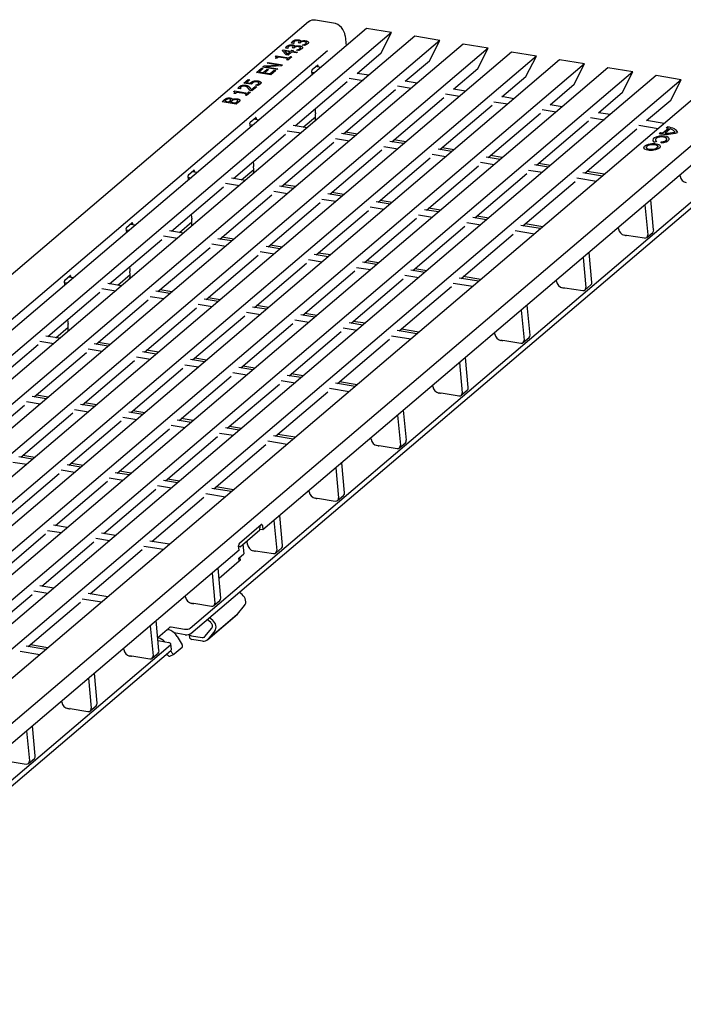
# Model space of a CAD drawing. Extents: x 6 to 1503, y 12 to 1060.
# Drawn here: x 1215 to 1377, y 326 to 566 of the extents above; entities that cross this region are included whole.
import ezdxf

# ---------------------------------------------------------------- set-up
doc = ezdxf.new("R2010")
doc.units = 0
doc.header["$LTSCALE"] = 5
doc.layers.add('DUENN-18', color=94, linetype='CONTINUOUS')
doc.layers.add('SICHTBAR', color=7, linetype='CONTINUOUS')

msp = doc.modelspace()

# ---------------------------------------------------------------- linework, layer by layer
at = {"layer": 'DUENN-18'}
for p, q in [((1305.63, 563.17), (1064.41, 357.86)), ((1294.55, 559.93), (1058.31, 358.85)), ((1317.4, 561.25), (1076.18, 355.94)), ((1281.75, 560.5), (1281.26, 560.58)), ((1281.77, 560.51), (1281.75, 560.5)), ((1281.94, 559.73), (1281.97, 559.73)), ((1282.86, 560.66), (1282.94, 560.74)), ((1283.24, 560.6), (1282.86, 560.66)), ((1283.35, 560.69), (1283.24, 560.6)), ((1283.39, 560.97), (1283.42, 560.96)), ((1283.91, 560.09), (1283.93, 560.11)), ((1284.41, 560.01), (1283.91, 560.09)), ((1283.93, 560.11), (1283.93, 560.09)), ((1290.04, 558.7), (1057.57, 360.84)), ((1329.17, 559.33), (1087.94, 354.02)), ((1334.83, 558.41), (1093.61, 353.1)), ((1340.94, 557.41), (1099.71, 352.1)), ((1277.27, 557.34), (1277.47, 557.51)), ((1277.47, 557.51), (1280.61, 557)), ((1278.95, 558.76), (1279.19, 558.96)), ((1279.89, 557.73), (1278.95, 558.76)), ((1279.19, 558.96), (1281.1, 558.65)), ((1279.49, 558.66), (1280.2, 557.89)), ((1280.85, 558.44), (1279.49, 558.66)), ((1280.3, 559.26), (1279.81, 559.34)), ((1280.38, 557.65), (1279.89, 557.73)), ((1280.2, 557.89), (1280.85, 558.44)), ((1280.32, 559.28), (1280.3, 559.26)), ((1281.23, 558.38), (1280.38, 557.65)), ((1280.61, 557), (1280.95, 557.29)), ((1280.95, 557.29), (1281.31, 557.23)), ((1281.1, 558.65), (1281.33, 558.85)), ((1282.43, 558.18), (1281.23, 558.38)), ((1281.33, 558.85), (1281.71, 558.79)), ((1281.41, 559.43), (1281.49, 559.5)), ((1281.79, 559.37), (1281.41, 559.43)), ((1281.71, 558.79), (1281.48, 558.59)), ((1281.48, 558.59), (1282.68, 558.4)), ((1281.9, 559.46), (1281.79, 559.37)), ((1282.68, 558.4), (1282.43, 558.18)), ((1282.46, 558.86), (1282.48, 558.87)), ((1282.96, 558.78), (1282.46, 558.86)), ((1282.48, 558.87), (1282.48, 558.85)), ((1352.7, 555.49), (1111.48, 350.18)), ((1274.18, 554.7), (1274.54, 555.01)), ((1274.54, 555.01), (1278.08, 555.22)), ((1278.76, 555.06), (1274.9, 554.82)), ((1275.32, 555.67), (1275.56, 555.88)), ((1278.08, 555.22), (1275.32, 555.67)), ((1275.56, 555.88), (1279.05, 555.31)), ((1277.67, 556.87), (1277.35, 556.92)), ((1278.02, 557.17), (1277.67, 556.87)), ((1280.36, 556.79), (1278.02, 557.17)), ((1279.05, 555.31), (1278.76, 555.06)), ((1280.01, 556.49), (1280.36, 556.79)), ((1280.37, 556.43), (1280.01, 556.49)), ((1281.31, 557.23), (1280.37, 556.43)), ((1286.26, 554.12), (1287.56, 555.23)), ((1287.68, 555.14), (1287.71, 554.75)), ((1300.12, 552.73), (1070.07, 356.94)), ((1364.47, 553.58), (1123.25, 348.26)), ((1272.69, 553.43), (1273.9, 554.46)), ((1276.18, 552.86), (1272.69, 553.43)), ((1274.31, 554.39), (1273.36, 553.58)), ((1273.36, 553.58), (1274.31, 553.43)), ((1273.9, 554.46), (1274.31, 554.39)), ((1277.67, 554.13), (1274.18, 554.7)), ((1274.31, 553.43), (1275.2, 554.18)), ((1275.61, 554.11), (1274.73, 553.36)), ((1274.73, 553.36), (1276.02, 553.15)), ((1274.9, 554.82), (1277.91, 554.33)), ((1275.2, 554.18), (1275.61, 554.11)), ((1276.02, 553.15), (1276.97, 553.96)), ((1277.38, 553.89), (1276.18, 552.86)), ((1276.97, 553.96), (1277.38, 553.89)), ((1277.91, 554.33), (1277.67, 554.13)), ((1286.27, 552.88), (1286.18, 553.86)), ((1286.21, 553.53), (1286.9, 553.41)), ((1288.35, 554.65), (1287.11, 554.85)), ((1311.88, 550.81), (1081.84, 355.02)), ((1376.24, 551.66), (1135.02, 346.35)), ((1269.63, 550.82), (1270.69, 551.73)), ((1271.42, 550.53), (1269.63, 550.82)), ((1271.1, 551.66), (1270.28, 550.97)), ((1270.28, 550.97), (1271.21, 550.82)), ((1270.69, 551.73), (1271.1, 551.66)), ((1272.41, 550.29), (1272.43, 550.3)), ((1272.91, 550.21), (1272.41, 550.29)), ((1282.12, 540.37), (1294.82, 551.18)), ((1295.27, 552.05), (1298.67, 551.5)), ((1307.04, 550.13), (1310.43, 549.58)), ((1267.17, 548.74), (1267.37, 548.91)), ((1267.57, 548.27), (1267.25, 548.32)), ((1267.37, 548.91), (1270.51, 548.4)), ((1267.92, 548.57), (1267.57, 548.27)), ((1270.26, 548.19), (1267.92, 548.57)), ((1268.75, 549.44), (1268.25, 549.52)), ((1268.75, 549.54), (1268.76, 549.44)), ((1268.76, 549.45), (1268.75, 549.44)), ((1269.91, 547.89), (1270.26, 548.19)), ((1270.27, 547.83), (1269.91, 547.89)), ((1271.21, 548.63), (1270.27, 547.83)), ((1270.51, 548.4), (1270.85, 548.69)), ((1270.85, 548.69), (1271.21, 548.63)), ((1271.56, 548.94), (1271.07, 549.02)), ((1271.4, 549.21), (1272.35, 550.02)), ((1272.75, 549.95), (1271.56, 548.94)), ((1272.35, 550.02), (1272.75, 549.95)), ((1293.89, 538.45), (1306.59, 549.26)), ((1318.81, 548.21), (1322.2, 547.66)), ((1335.42, 546.97), (1105.38, 351.18)), ((1264.29, 546.28), (1264.8, 546.71)), ((1267.77, 545.71), (1264.29, 546.28)), ((1265.18, 546.64), (1264.94, 546.43)), ((1264.94, 546.43), (1265.96, 546.27)), ((1265.96, 546.27), (1266.25, 546.51)), ((1266.64, 546.45), (1266.35, 546.2)), ((1266.35, 546.2), (1267.63, 545.99)), ((1266.77, 546.84), (1266.78, 546.83)), ((1267.63, 545.99), (1267.84, 546.17)), ((1268.33, 546.18), (1267.77, 545.71)), ((1268.6, 546.7), (1268.61, 546.55)), ((1305.66, 536.53), (1318.36, 547.34)), ((1317.43, 534.61), (1330.13, 545.42)), ((1330.58, 546.29), (1333.97, 545.74)), ((1347.19, 545.05), (1117.15, 349.26)), ((1358.96, 543.13), (1128.92, 347.34)), ((1287.11, 543.73), (1287.04, 544.55)), ((1287.11, 542.61), (1287.04, 543.33)), ((1329.2, 532.7), (1341.9, 543.5)), ((1342.34, 544.37), (1345.74, 543.82)), ((1385.32, 541.22), (1154.53, 344.79)), ((1271.19, 540.05), (1271.1, 541.03)), ((1271.13, 540.69), (1271.82, 540.58)), ((1271.18, 541.29), (1272.49, 542.4)), ((1273.27, 541.81), (1272.03, 542.02)), ((1272.6, 542.3), (1272.63, 541.92)), ((1285.04, 539.9), (1281.64, 540.45)), ((1284.1, 540.05), (1287.11, 542.61)), ((1340.97, 530.78), (1353.67, 541.59)), ((1354.11, 542.45), (1357.51, 541.9)), ((1365.88, 540.54), (1370.66, 539.76)), ((1267.05, 527.54), (1279.75, 538.35)), ((1280.19, 539.22), (1283.59, 538.66)), ((1296.81, 537.98), (1293.41, 538.53)), ((1297.32, 538.41), (1294.4, 538.89)), ((1352.74, 528.86), (1365.43, 539.67)), ((1370.91, 538.51), (1371.18, 538.74)), ((1371.2, 538.46), (1371.21, 538.47)), ((1371.76, 538.67), (1373.13, 539.83)), ((1373.58, 539.7), (1372.34, 538.64)), ((1372.6, 539.94), (1372.88, 540.18)), ((1278.82, 525.62), (1291.52, 536.43)), ((1291.96, 537.3), (1295.36, 536.74)), ((1308.57, 536.06), (1305.18, 536.61)), ((1309.08, 536.49), (1306.17, 536.97)), ((1370.26, 536.61), (1369.74, 536.44)), ((1371.39, 536.23), (1371.38, 536.48)), ((1290.58, 523.7), (1303.28, 534.51)), ((1303.73, 535.38), (1307.13, 534.83)), ((1315.5, 533.46), (1318.89, 532.91)), ((1320.34, 534.14), (1316.95, 534.69)), ((1320.85, 534.57), (1317.94, 535.05)), ((1256.52, 417.88), (1391.5, 532.76)), ((1272.03, 530.9), (1271.96, 531.72)), ((1302.35, 521.78), (1315.05, 532.59)), ((1327.27, 531.54), (1330.66, 530.99)), ((1332.11, 532.22), (1328.72, 532.77)), ((1332.62, 532.65), (1329.71, 533.13)), ((1343.88, 530.3), (1340.48, 530.86)), ((1344.39, 530.74), (1341.48, 531.21)), ((1256.11, 528.46), (1257.41, 529.57)), ((1258.19, 528.98), (1256.96, 529.18)), ((1257.52, 529.47), (1257.56, 529.09)), ((1269.02, 527.22), (1272.03, 529.78)), ((1272.03, 529.78), (1271.97, 530.5)), ((1314.12, 519.86), (1326.82, 530.67)), ((1325.89, 517.94), (1338.59, 528.75)), ((1339.04, 529.62), (1342.43, 529.07)), ((1357.03, 528.16), (1352.25, 528.94)), ((1357.54, 528.59), (1353.24, 529.29)), ((1256.12, 527.21), (1256.03, 528.2)), ((1256.06, 527.86), (1256.74, 527.75)), ((1265.12, 526.38), (1268.51, 525.83)), ((1269.96, 527.06), (1266.57, 527.62)), ((1282.24, 525.58), (1279.33, 526.05)), ((1337.66, 516.03), (1350.36, 526.83)), ((1350.8, 527.7), (1355.58, 526.92)), ((1376.03, 528.12), (1376, 528.43)), ((1251.97, 514.71), (1264.67, 525.51)), ((1276.88, 524.47), (1280.28, 523.91)), ((1281.73, 525.14), (1278.33, 525.7)), ((1293.5, 523.23), (1290.1, 523.78)), ((1294.01, 523.66), (1291.09, 524.13)), ((1263.74, 512.79), (1276.44, 523.6)), ((1275.51, 510.87), (1288.21, 521.68)), ((1288.65, 522.55), (1292.05, 521.99)), ((1305.27, 521.31), (1301.87, 521.86)), ((1305.78, 521.74), (1302.86, 522.22)), ((1369.53, 515.03), (1368.86, 522.36)), ((1256.96, 518.06), (1256.88, 518.89)), ((1287.28, 508.95), (1299.98, 519.76)), ((1300.42, 520.63), (1303.82, 520.07)), ((1317.03, 519.39), (1313.64, 519.94)), ((1317.54, 519.82), (1314.63, 520.3)), ((1367.41, 521.12), (1368.09, 513.8)), ((1241.03, 515.63), (1242.33, 516.74)), ((1242.45, 516.64), (1242.48, 516.25)), ((1253.94, 514.38), (1256.96, 516.95)), ((1256.96, 516.95), (1256.89, 517.67)), ((1299.04, 507.03), (1311.74, 517.84)), ((1312.19, 518.71), (1315.59, 518.15)), ((1323.96, 516.79), (1327.35, 516.24)), ((1328.8, 517.47), (1325.41, 518.02)), ((1329.31, 517.9), (1326.4, 518.38)), ((1342.47, 515.76), (1338.17, 516.46)), ((1241.04, 514.38), (1240.95, 515.36)), ((1240.98, 515.03), (1241.67, 514.92)), ((1243.12, 516.15), (1241.88, 516.35)), ((1254.88, 514.23), (1251.49, 514.78)), ((1310.81, 505.11), (1323.51, 515.92)), ((1335.73, 514.87), (1340.51, 514.09)), ((1341.96, 515.32), (1337.18, 516.1)), ((1360.95, 515.28), (1360.92, 515.6)), ((1367.86, 513.18), (1369.31, 514.41)), ((1236.89, 501.87), (1249.59, 512.68)), ((1250.04, 513.55), (1253.44, 513)), ((1261.81, 511.63), (1265.2, 511.08)), ((1266.65, 512.31), (1263.26, 512.87)), ((1267.16, 512.75), (1264.25, 513.22)), ((1322.58, 503.19), (1335.28, 514)), ((1362.64, 513.68), (1362.38, 513.72)), ((1362.94, 513.75), (1362.91, 513.73)), ((1362.94, 513.75), (1367.3, 513.04)), ((1248.66, 499.95), (1261.36, 510.76)), ((1273.58, 509.71), (1276.97, 509.16)), ((1278.42, 510.39), (1275.02, 510.95)), ((1278.93, 510.83), (1276.02, 511.3)), ((1290.7, 508.91), (1287.79, 509.38)), ((1354.46, 502.2), (1353.78, 509.52)), ((1260.43, 498.04), (1273.13, 508.84)), ((1272.2, 496.12), (1284.9, 506.93)), ((1285.34, 507.8), (1288.74, 507.24)), ((1290.19, 508.47), (1286.79, 509.03)), ((1301.96, 506.56), (1298.56, 507.11)), ((1302.47, 506.99), (1299.55, 507.46)), ((1352.33, 508.29), (1353.01, 500.97)), ((1241.88, 505.23), (1241.8, 506.05)), ((1241.88, 504.12), (1241.81, 504.84)), ((1283.97, 494.2), (1296.67, 505.01)), ((1297.11, 505.88), (1300.51, 505.32)), ((1313.73, 504.64), (1310.33, 505.19)), ((1314.24, 505.07), (1311.32, 505.55)), ((1225.96, 501.55), (1225.87, 502.53)), ((1225.9, 502.2), (1226.59, 502.08)), ((1225.95, 502.79), (1227.26, 503.9)), ((1228.04, 503.32), (1226.8, 503.52)), ((1227.37, 503.81), (1227.4, 503.42)), ((1238.87, 501.55), (1241.88, 504.12)), ((1295.74, 492.28), (1308.43, 503.09)), ((1308.88, 503.96), (1312.28, 503.4)), ((1320.65, 502.04), (1325.43, 501.26)), ((1326.88, 502.49), (1322.1, 503.27)), ((1327.39, 502.93), (1323.09, 503.63)), ((1345.87, 502.45), (1345.84, 502.77)), ((1221.82, 489.04), (1234.52, 499.85)), ((1234.96, 500.72), (1238.36, 500.17)), ((1239.81, 501.4), (1236.41, 501.95)), ((1251.58, 499.48), (1248.18, 500.03)), ((1252.08, 499.91), (1249.17, 500.39)), ((1307.5, 490.36), (1320.2, 501.17)), ((1347.57, 500.84), (1347.3, 500.89)), ((1347.86, 500.92), (1347.84, 500.9)), ((1347.86, 500.92), (1352.22, 500.21)), ((1352.78, 500.35), (1354.23, 501.58)), ((1233.58, 487.12), (1246.28, 497.93)), ((1246.73, 498.8), (1250.13, 498.25)), ((1263.34, 497.56), (1259.95, 498.11)), ((1263.85, 497.99), (1260.94, 498.47)), ((1245.35, 485.2), (1258.05, 496.01)), ((1258.5, 496.88), (1261.89, 496.33)), ((1270.27, 494.96), (1273.66, 494.41)), ((1275.11, 495.64), (1271.72, 496.2)), ((1275.62, 496.08), (1272.71, 496.55)), ((1337.26, 495.46), (1337.93, 488.13)), ((1339.38, 489.37), (1338.71, 496.69)), ((1226.8, 492.4), (1226.73, 493.22)), ((1257.12, 483.28), (1269.82, 494.09)), ((1282.04, 493.04), (1285.43, 492.49)), ((1286.88, 493.72), (1283.48, 494.28)), ((1287.39, 494.16), (1284.48, 494.63)), ((1299.16, 492.24), (1296.25, 492.71)), ((1223.79, 488.72), (1226.8, 491.28)), ((1226.8, 491.28), (1226.74, 492)), ((1268.89, 481.37), (1281.59, 492.17)), ((1280.66, 479.45), (1293.36, 490.26)), ((1293.8, 491.12), (1297.2, 490.57)), ((1298.65, 491.8), (1295.25, 492.36)), ((1311.8, 489.66), (1307.02, 490.44)), ((1312.31, 490.09), (1308.01, 490.79)), ((1219.89, 487.89), (1223.28, 487.33)), ((1224.73, 488.57), (1221.33, 489.12)), ((1292.43, 477.53), (1305.13, 488.34)), ((1305.57, 489.21), (1310.35, 488.43)), ((1330.8, 489.62), (1330.77, 489.93)), ((1332.49, 488.01), (1332.23, 488.05)), ((1332.78, 488.09), (1332.76, 488.07)), ((1332.78, 488.09), (1337.14, 487.38)), ((1337.71, 487.51), (1339.16, 488.75)), ((1206.74, 476.21), (1219.44, 487.02)), ((1231.65, 485.97), (1235.05, 485.41)), ((1236.5, 486.65), (1233.1, 487.2)), ((1237.01, 487.08), (1234.09, 487.56)), ((1248.27, 484.73), (1244.87, 485.28)), ((1248.78, 485.16), (1245.86, 485.64)), ((1218.51, 474.29), (1231.21, 485.1)), ((1230.28, 472.37), (1242.98, 483.18)), ((1243.42, 484.05), (1246.82, 483.5)), ((1260.03, 482.81), (1256.64, 483.36)), ((1260.54, 483.24), (1257.63, 483.72)), ((1324.3, 476.53), (1323.63, 483.86)), ((1242.04, 470.45), (1254.74, 481.26)), ((1255.19, 482.13), (1258.59, 481.58)), ((1271.8, 480.89), (1268.41, 481.44)), ((1272.31, 481.32), (1269.4, 481.8)), ((1322.18, 482.63), (1322.85, 475.3)), ((1253.81, 468.53), (1266.51, 479.34)), ((1266.96, 480.21), (1270.35, 479.66)), ((1278.73, 478.29), (1282.12, 477.74)), ((1283.57, 478.97), (1280.18, 479.53)), ((1284.08, 479.41), (1281.17, 479.88)), ((1265.58, 466.61), (1278.28, 477.42)), ((1290.5, 476.37), (1295.28, 475.59)), ((1296.73, 476.83), (1291.94, 477.61)), ((1297.23, 477.26), (1292.94, 477.96)), ((1315.72, 476.79), (1315.69, 477.1)), ((1322.63, 474.68), (1324.08, 475.91)), ((1221.42, 473.81), (1218.03, 474.37)), ((1221.93, 474.25), (1219.02, 474.72)), ((1277.35, 464.7), (1290.05, 475.5)), ((1317.41, 475.18), (1317.15, 475.22)), ((1317.71, 475.25), (1317.68, 475.23)), ((1317.71, 475.25), (1322.07, 474.54)), ((1203.43, 461.46), (1216.13, 472.27)), ((1216.58, 473.14), (1219.97, 472.58)), ((1228.34, 471.22), (1231.74, 470.66)), ((1233.19, 471.9), (1229.79, 472.45)), ((1233.7, 472.33), (1230.79, 472.8)), ((1245.47, 470.41), (1242.55, 470.89)), ((1309.23, 463.7), (1308.55, 471.03)), ((1215.2, 459.54), (1227.9, 470.35)), ((1226.97, 457.62), (1239.67, 468.43)), ((1240.11, 469.3), (1243.51, 468.74)), ((1244.96, 469.98), (1241.56, 470.53)), ((1256.73, 468.06), (1253.33, 468.61)), ((1257.24, 468.49), (1254.32, 468.97)), ((1307.1, 469.79), (1307.78, 462.47)), ((1238.74, 455.7), (1251.44, 466.51)), ((1251.88, 467.38), (1255.28, 466.83)), ((1268.49, 466.14), (1265.1, 466.69)), ((1269, 466.57), (1266.09, 467.05)), ((1250.5, 453.78), (1263.2, 464.59)), ((1263.65, 465.46), (1267.05, 464.91)), ((1281.65, 463.99), (1276.87, 464.77)), ((1282.16, 464.43), (1277.86, 465.13)), ((1300.64, 463.95), (1300.61, 464.27)), ((1262.27, 451.86), (1274.97, 462.67)), ((1275.42, 463.54), (1280.2, 462.76)), ((1302.33, 462.35), (1302.07, 462.39)), ((1302.63, 462.42), (1302.61, 462.4)), ((1302.63, 462.42), (1306.99, 461.71)), ((1307.55, 461.85), (1309, 463.08)), ((1218.11, 459.06), (1214.72, 459.62)), ((1218.62, 459.5), (1215.71, 459.97)), ((1213.27, 458.38), (1216.66, 457.83)), ((1225.04, 456.47), (1228.43, 455.91)), ((1229.88, 457.14), (1226.49, 457.7)), ((1230.39, 457.58), (1227.48, 458.05)), ((1292.03, 456.96), (1292.7, 449.64)), ((1294.15, 450.87), (1293.48, 458.19)), ((1211.89, 444.79), (1224.59, 455.6)), ((1236.8, 454.55), (1240.2, 453.99)), ((1241.65, 455.23), (1238.25, 455.78)), ((1242.16, 455.66), (1239.25, 456.13)), ((1253.93, 453.74), (1251.01, 454.22)), ((1223.66, 442.87), (1236.36, 453.68)), ((1235.43, 440.95), (1248.13, 451.76)), ((1248.57, 452.63), (1251.97, 452.07)), ((1253.42, 453.31), (1250.02, 453.86)), ((1266.57, 451.16), (1261.79, 451.94)), ((1267.08, 451.6), (1262.78, 452.3)), ((1247.2, 439.03), (1259.89, 449.84)), ((1260.34, 450.71), (1265.12, 449.93)), ((1285.56, 451.12), (1285.54, 451.44)), ((1287.26, 449.51), (1287, 449.56)), ((1287.55, 449.59), (1287.53, 449.57)), ((1287.55, 449.59), (1291.91, 448.88)), ((1292.48, 449.02), (1293.93, 450.25)), ((1279.07, 438.04), (1278.4, 445.36)), ((1226.57, 442.39), (1223.18, 442.95)), ((1273.6, 442.68), (1273.4, 442.76)), ((1273.52, 441.83), (1273.6, 442.68)), ((1276.95, 444.13), (1277.62, 436.8)), ((1208.58, 430.04), (1221.28, 440.84)), ((1221.73, 441.71), (1225.12, 441.16)), ((1233.5, 439.8), (1236.89, 439.24)), ((1238.34, 440.47), (1234.94, 441.03)), ((1268.69, 437.71), (1273.52, 441.83)), ((1274.23, 441.81), (1273.53, 441.92)), ((1220.35, 428.12), (1233.05, 438.93)), ((1245.26, 437.88), (1250.05, 437.1)), ((1251.49, 438.33), (1246.71, 439.11)), ((1268.69, 437.71), (1268.34, 437.84)), ((1269.4, 438.32), (1269.63, 435.98)), ((1270.49, 438.29), (1270.42, 439.01)), ((1277.4, 436.18), (1278.85, 437.42)), ((1232.12, 426.2), (1244.82, 437.01)), ((1268.42, 434.95), (1269.63, 435.98)), ((1268.49, 434.27), (1268.42, 434.95)), ((1272.18, 436.68), (1271.92, 436.72)), ((1272.48, 436.76), (1272.45, 436.74)), ((1272.48, 436.76), (1276.83, 436.05)), ((1263.99, 425.2), (1263.32, 432.53)), ((1263.55, 430.07), (1268.49, 434.27)), ((1268.74, 434.42), (1268.49, 434.22)), ((1261.87, 431.3), (1262.55, 423.97)), ((1223.26, 427.64), (1219.87, 428.2)), ((1205.27, 415.28), (1217.97, 426.09)), ((1218.42, 426.96), (1221.81, 426.41)), ((1236.42, 425.5), (1231.64, 426.28)), ((1255.41, 425.46), (1255.38, 425.77)), ((1217.04, 413.37), (1229.74, 424.17)), ((1230.19, 425.04), (1234.97, 424.26)), ((1257.1, 423.85), (1256.84, 423.89)), ((1257.4, 423.92), (1257.37, 423.9)), ((1257.4, 423.92), (1261.76, 423.21)), ((1262.32, 423.35), (1263.77, 424.59)), ((1268.08, 421.29), (1269.78, 423.36)), ((1267.93, 421.14), (1260.69, 414.97)), ((1260.84, 415.13), (1268.08, 421.29)), ((1261.26, 420.45), (1261.95, 419.88)), ((1246.8, 418.46), (1247.47, 411.14)), ((1248.92, 412.37), (1248.24, 419.7)), ((1251.06, 417.64), (1251.59, 418.09)), ((1251.86, 418.15), (1255.17, 417.61)), ((1261.52, 419.23), (1260.66, 419.94)), ((1253.34, 415.83), (1254.56, 413.79)), ((1256.42, 415.42), (1256.34, 416.33)), ((1256.85, 416.01), (1259.48, 415.59)), ((1260.11, 415.81), (1261.81, 417.88)), ((1262.54, 417.2), (1260.84, 415.13)), ((1150.28, 327.45), (1251.7, 413.77)), ((1221.34, 412.67), (1216.56, 413.44)), ((1221.85, 413.1), (1217.55, 413.8)), ((1248.72, 415.48), (1248.63, 415.49)), ((1250.43, 414.46), (1248.7, 414.74)), ((1254.57, 413.16), (1252.65, 411.53)), ((1259.56, 414.69), (1256.93, 415.11)), ((1215.11, 412.21), (1219.89, 411.43)), ((1240.33, 412.62), (1240.3, 412.94)), ((1242.03, 411.02), (1241.76, 411.06)), ((1242.32, 411.09), (1242.3, 411.07)), ((1242.32, 411.09), (1246.68, 410.38)), ((1247.25, 410.52), (1248.69, 411.75)), ((1251.09, 411.25), (1250.87, 411.61)), ((1251.54, 411.01), (1252.61, 411.5)), ((1252.16, 411.75), (1251.78, 412.38)), ((1233.84, 399.54), (1233.17, 406.86)), ((1231.72, 405.63), (1232.39, 398.31)), ((1225.26, 399.79), (1225.23, 400.11)), ((1232.17, 397.69), (1233.62, 398.92)), ((1226.95, 398.18), (1226.69, 398.23)), ((1227.24, 398.26), (1227.22, 398.24)), ((1227.24, 398.26), (1231.6, 397.55)), ((1218.76, 386.71), (1218.09, 394.03)), ((1216.64, 392.8), (1217.31, 385.47)), ((1212.17, 385.43), (1216.53, 384.72)), ((1217.09, 384.85), (1218.54, 386.09))]:
    msp.add_line(p, q, dxfattribs=at)
for centre, major_axis, ratio, start_param, end_param in [((1287.58, 555.05), (0.032, 0.197), 0.468914, 5.216914, 6.787711), ((1286.28, 553.94), (0.032, 0.197), 0.468914, 0.504525, 2.075322), ((1287.14, 543.42), (0.032, 0.197), 0.468914, 1.028124, 2.075322), ((1287.02, 543.65), (-0.032, -0.197), 0.468914, 1.028124, 2.075322), ((1271.2, 541.11), (0.032, 0.197), 0.468914, 0.504525, 2.075322), ((1272.5, 542.22), (0.032, 0.197), 0.468914, 5.216914, 6.787711), ((1284.49, 543.04), (-1.94, 2.28), 0.773195, 3.55578, 3.973795), ((1373.3, 540.54), (-4.94, -0.45), 0.426953, 1.025708, 1.96624), ((1373.3, 540.54), (4.37, 0.4), 0.426953, 4.167301, 4.313964), ((1373.32, 540.27), (4.37, 0.4), 0.426953, 4.167301, 4.234097), ((1373.3, 540.54), (4.37, 0.4), 0.426953, 4.451034, 5.00879), ((1370.48, 538.14), (-4.37, -0.4), 0.426953, 4.020639, 4.166084), ((1370.48, 538.14), (4.94, 0.45), 0.426953, 0.085255, 1.024651), ((1370.48, 538.14), (4.37, 0.4), 0.426953, 0.184243, 0.741992), ((1371.32, 537.08), (-1.99, -0.18), 0.426953, 1.564247, 6.895534), ((1371.34, 537.08), (1.4, 0.13), 0.426953, 4.702625, 10.081447), ((1271.94, 530.81), (-0.032, -0.197), 0.468914, 1.028124, 2.075322), ((1256.12, 528.28), (0.032, 0.197), 0.468914, 0.504525, 2.075322), ((1257.43, 529.39), (0.032, 0.197), 0.468914, 5.216914, 6.787711), ((1269.42, 530.21), (-1.94, 2.28), 0.773195, 3.55578, 3.973795), ((1272.06, 530.58), (0.032, 0.197), 0.468914, 1.028124, 2.075322), ((1377.33, 527.9), (-0.97, 1.14), 0.773195, 0.832203, 2.402999), ((1242.35, 516.56), (0.032, 0.197), 0.468914, 5.216914, 6.787711), ((1254.34, 517.38), (-1.94, 2.28), 0.773195, 3.55578, 3.973795), ((1256.99, 517.75), (0.032, 0.197), 0.468914, 1.028124, 2.075322), ((1256.86, 517.98), (-0.032, -0.197), 0.468914, 1.028124, 2.075322), ((1241.04, 515.45), (0.032, 0.197), 0.468914, 0.504525, 2.075322), ((1362.26, 515.07), (-0.97, 1.14), 0.773195, 0.832203, 2.402999), ((1368.66, 515.17), (0.648, -0.762), 0.773195, 0, 0.832203), ((1362.74, 513.76), (0.199, 0.018), 0.426953, 4.167231, 5.738027), ((1367.21, 513.94), (0.648, -0.762), 0.773195, 5.544592, 7.115388), ((1241.91, 504.92), (0.032, 0.197), 0.468914, 1.028124, 2.075322), ((1241.78, 505.15), (-0.032, -0.197), 0.468914, 1.028124, 2.075322), ((1225.97, 502.61), (0.032, 0.197), 0.468914, 0.504525, 2.075322), ((1227.27, 503.72), (0.032, 0.197), 0.468914, 5.216914, 6.787711), ((1239.26, 504.54), (-1.94, 2.28), 0.773195, 3.55578, 3.973795), ((1347.18, 502.24), (-0.97, 1.14), 0.773195, 0.832203, 2.402999), ((1353.59, 502.34), (0.648, -0.762), 0.773195, 0, 0.832203), ((1347.66, 500.93), (0.199, 0.018), 0.426953, 4.167231, 5.738027), ((1352.14, 501.11), (0.648, -0.762), 0.773195, 5.544592, 7.115388), ((1224.19, 491.71), (-1.94, 2.28), 0.773195, 3.55578, 3.973795), ((1226.83, 492.09), (0.032, 0.197), 0.468914, 1.028124, 2.075322), ((1226.71, 492.32), (-0.032, -0.197), 0.468914, 1.028124, 2.075322), ((1332.1, 489.4), (-0.97, 1.14), 0.773195, 0.832203, 2.402999), ((1332.59, 488.09), (0.199, 0.018), 0.426953, 4.167231, 5.738027), ((1337.06, 488.28), (0.648, -0.762), 0.773195, 5.544592, 7.115388), ((1338.51, 489.51), (0.648, -0.762), 0.773195, 0, 0.832203), ((1317.03, 476.57), (-0.97, 1.14), 0.773195, 0.832203, 2.402999), ((1323.43, 476.68), (0.648, -0.762), 0.773195, 0, 0.832203), ((1317.51, 475.26), (0.199, 0.018), 0.426953, 4.167231, 5.738027), ((1321.98, 475.44), (0.648, -0.762), 0.773195, 5.544592, 7.115388), ((1301.95, 463.74), (-0.97, 1.14), 0.773195, 0.832203, 2.402999), ((1308.35, 463.84), (0.648, -0.762), 0.773195, 0, 0.832203), ((1302.43, 462.43), (0.199, 0.018), 0.426953, 4.167231, 5.738027), ((1306.91, 462.61), (0.648, -0.762), 0.773195, 5.544592, 7.115388), ((1286.87, 450.91), (-0.97, 1.14), 0.773195, 0.832203, 2.402999), ((1287.35, 449.6), (0.199, 0.018), 0.426953, 4.167231, 5.738027), ((1291.83, 449.78), (0.648, -0.762), 0.773195, 5.544592, 7.115388), ((1293.28, 451.01), (0.648, -0.762), 0.773195, 0, 0.832203), ((1270.52, 439.09), (0.032, 0.197), 0.468914, 1.028124, 2.075322), ((1270.39, 439.32), (-0.032, -0.197), 0.468914, 1.028124, 1.107824), ((1271.79, 438.08), (-0.97, 1.14), 0.773195, 0.832203, 2.402999), ((1278.2, 438.18), (0.648, -0.762), 0.773195, 0, 0.832203), ((1269.21, 435.87), (0.97, -1.14), 0.773195, 4.83955, 4.901091), ((1272.28, 436.76), (0.199, 0.018), 0.426953, 4.167231, 5.738027), ((1276.75, 436.95), (0.648, -0.762), 0.773195, 5.544592, 7.115388), ((1269.36, 434.13), (-0.648, 0.762), 0.773195, 0.8368, 0.899183), ((1256.72, 425.24), (-0.97, 1.14), 0.773195, 0.832203, 2.402999), ((1263.12, 425.35), (0.648, -0.762), 0.773195, 0, 0.832203), ((1268.33, 424.73), (1.3, -1.52), 0.773195, 0.138668, 1.796731), ((1257.2, 423.93), (0.199, 0.018), 0.426953, 4.167231, 5.738027), ((1261.67, 424.11), (0.648, -0.762), 0.773195, 5.544592, 7.115388), ((1251.76, 418.06), (0.199, 0.018), 0.426953, 1.025638, 2.596435), ((1261.09, 418.57), (0.648, -0.762), 0.773195, 0.138668, 1.796731), ((1261.09, 418.57), (1.3, -1.52), 0.773195, 0.138668, 1.796731), ((1251.23, 417.61), (-0.199, -0.018), 0.426953, 5.738027, 7.308824), ((1251.2, 414.85), (-1.94, 2.28), 0.773195, 4.497394, 4.865171), ((1255.65, 418.02), (-0.996, -0.092), 0.426953, 1.025638, 2.596435), ((1257.33, 416.42), (-0.995, -0.096), 0.424793, 6.217274, 7.306974), ((1259.39, 416.5), (0.648, -0.762), 0.773195, 5.549189, 6.421854), ((1248.8, 412.81), (-1.94, 2.28), 0.773195, 5.483909, 5.513348), ((1248.62, 415.39), (0.199, 0.018), 0.426953, 1.025638, 1.480586), ((1250.82, 413.91), (0.996, 0.092), 0.426953, 5.738027, 6.283185), ((1254.32, 413.59), (0.208, -0.455), 0.619568, 0.173228, 1.744024), ((1257.42, 415.52), (-0.995, -0.096), 0.424793, 0, 1.023789), ((1259.39, 416.5), (1.3, -1.52), 0.773195, 5.549189, 6.421854), ((1241.64, 412.41), (-0.97, 1.14), 0.773195, 0.832203, 2.402999), ((1242.12, 411.1), (0.199, 0.018), 0.426953, 4.167231, 5.738027), ((1246.6, 411.28), (0.648, -0.762), 0.773195, 5.544592, 7.115388), ((1248.05, 412.51), (0.648, -0.762), 0.773195, 0, 0.832203), ((1251.33, 411.46), (0.208, -0.455), 0.619568, 4.885617, 6.283185), ((1252.4, 411.95), (0.208, -0.455), 0.619568, 4.885617, 6.456413), ((1226.56, 399.58), (-0.97, 1.14), 0.773195, 0.832203, 2.402999), ((1232.97, 399.68), (0.648, -0.762), 0.773195, 0, 0.832203), ((1227.05, 398.27), (0.199, 0.018), 0.426953, 4.167231, 5.738027), ((1231.52, 398.45), (0.648, -0.762), 0.773195, 5.544592, 7.115388), ((1216.44, 385.62), (0.648, -0.762), 0.773195, 5.544592, 7.115388), ((1217.89, 386.85), (0.648, -0.762), 0.773195, 0, 0.832203)]:
    msp.add_ellipse(centre, major_axis=major_axis, ratio=ratio, start_param=start_param, end_param=end_param, dxfattribs=at)
for major_axis in [(-1.99, -0.18), (-1.4, -0.13)]:
    msp.add_ellipse((1369.15, 535.24), major_axis=major_axis, ratio=0.426953, dxfattribs=at)
for points, degree in [([(1279.81, 559.34), (1279.81, 559.43), (1279.97, 559.7), (1280.1, 559.81)], 2), ([(1280.1, 559.81), (1280.23, 559.92), (1280.52, 560.07), (1280.7, 560.12)], 2), ([(1280.48, 559.73), (1280.41, 559.67), (1280.33, 559.54), (1280.31, 559.47)], 2), ([(1280.82, 559.91), (1280.71, 559.88), (1280.55, 559.78), (1280.48, 559.73)], 2), ([(1280.7, 560.12), (1280.89, 560.18), (1281.3, 560.2), (1281.52, 560.16)], 2), ([(1281.3, 559.93), (1281.17, 559.95), (1280.92, 559.94), (1280.82, 559.91)], 2), ([(1281.26, 560.58), (1281.26, 560.66), (1281.41, 560.93), (1281.54, 561.04)], 2), ([(1281.49, 559.5), (1281.67, 559.65), (1281.59, 559.89), (1281.3, 559.93)], 2), ([(1281.52, 560.16), (1281.8, 560.12), (1282.03, 559.87), (1281.94, 559.73)], 2), ([(1281.54, 561.04), (1281.68, 561.15), (1281.97, 561.31), (1282.15, 561.36)], 2), ([(1281.76, 560.71), (1281.75, 560.64), (1281.76, 560.55), (1281.77, 560.51)], 2), ([(1281.93, 560.96), (1281.86, 560.9), (1281.78, 560.77), (1281.76, 560.71)], 2), ([(1282.32, 559.69), (1282.19, 559.65), (1281.99, 559.53), (1281.9, 559.46)], 2), ([(1282.27, 561.14), (1282.16, 561.11), (1282, 561.02), (1281.93, 560.96)], 2), ([(1281.97, 559.73), (1282.06, 559.78), (1282.3, 559.88), (1282.46, 559.91)], 2), ([(1282.15, 561.36), (1282.34, 561.41), (1282.75, 561.43), (1282.97, 561.4)], 2), ([(1282.75, 561.17), (1282.62, 561.19), (1282.37, 561.17), (1282.27, 561.14)], 2), ([(1282.94, 559.7), (1282.75, 559.73), (1282.45, 559.72), (1282.32, 559.69)], 2), ([(1282.46, 559.91), (1282.62, 559.95), (1283.01, 559.96), (1283.24, 559.92)], 2), ([(1282.94, 560.74), (1283.12, 560.88), (1283.04, 561.12), (1282.75, 561.17)], 2), ([(1283.38, 559.52), (1283.32, 559.59), (1283.13, 559.67), (1282.94, 559.7)], 2), ([(1282.97, 561.4), (1283.25, 561.35), (1283.48, 561.1), (1283.39, 560.97)], 2), ([(1283.24, 559.92), (1283.47, 559.88), (1283.78, 559.74), (1283.85, 559.65)], 2), ([(1283.77, 560.92), (1283.64, 560.89), (1283.44, 560.77), (1283.35, 560.69)], 2), ([(1283.42, 560.96), (1283.51, 561.01), (1283.75, 561.11), (1283.91, 561.15)], 2), ([(1284.39, 560.94), (1284.2, 560.97), (1283.89, 560.96), (1283.77, 560.92)], 2), ([(1283.91, 561.15), (1284.07, 561.18), (1284.46, 561.19), (1284.69, 561.16)], 2), ([(1283.93, 560.11), (1284.12, 560.16), (1284.59, 560.36), (1284.73, 560.48)], 2), ([(1284.83, 560.76), (1284.77, 560.82), (1284.58, 560.91), (1284.39, 560.94)], 2), ([(1285.15, 560.42), (1285, 560.3), (1284.59, 560.08), (1284.41, 560.01)], 2), ([(1284.69, 561.16), (1284.92, 561.12), (1285.23, 560.98), (1285.3, 560.88)], 2), ([(1284.73, 560.48), (1284.81, 560.55), (1284.88, 560.7), (1284.83, 560.76)], 2), ([(1285.3, 560.88), (1285.38, 560.78), (1285.3, 560.55), (1285.15, 560.42)], 2), ([(1277.35, 556.92), (1277.55, 557.09), (1277.54, 557.28), (1277.27, 557.34)], 2), ([(1280.31, 559.47), (1280.3, 559.41), (1280.31, 559.32), (1280.32, 559.28)], 2), ([(1282.48, 558.87), (1282.67, 558.93), (1283.14, 559.13), (1283.28, 559.24)], 2), ([(1283.7, 559.19), (1283.55, 559.07), (1283.14, 558.85), (1282.96, 558.78)], 2), ([(1283.28, 559.24), (1283.36, 559.31), (1283.43, 559.46), (1283.38, 559.52)], 2), ([(1283.85, 559.65), (1283.93, 559.55), (1283.85, 559.32), (1283.7, 559.19)], 2), ([(1268.54, 549.97), (1268.81, 550.2), (1269.63, 550.38), (1270.07, 550.31)], 2), ([(1269.3, 550.07), (1269.18, 550.04), (1269, 549.95), (1268.92, 549.89)], 2), ([(1269.83, 550.08), (1269.69, 550.1), (1269.42, 550.1), (1269.3, 550.07)], 2), ([(1270.7, 549.55), (1270.48, 549.81), (1270.11, 550.03), (1269.83, 550.08)], 2), ([(1270.07, 550.31), (1270.28, 550.27), (1270.57, 550.17), (1270.67, 550.11)], 2), ([(1270.67, 550.11), (1270.78, 550.04), (1270.94, 549.88), (1271.01, 549.79)], 2), ([(1271.21, 550.82), (1271.25, 550.86), (1271.33, 550.94), (1271.37, 550.97)], 2), ([(1271.37, 550.97), (1271.52, 551.1), (1271.81, 551.26), (1272.03, 551.31)], 2), ([(1271.72, 550.87), (1271.61, 550.78), (1271.46, 550.59), (1271.42, 550.53)], 2), ([(1272.2, 551.11), (1272.05, 551.08), (1271.82, 550.95), (1271.72, 550.87)], 2), ([(1272.03, 551.31), (1272.26, 551.37), (1272.76, 551.4), (1273.08, 551.35)], 2), ([(1272.81, 551.12), (1272.62, 551.15), (1272.33, 551.14), (1272.2, 551.11)], 2), ([(1272.43, 550.3), (1272.5, 550.32), (1272.71, 550.4), (1272.83, 550.45)], 2), ([(1273.28, 550.95), (1273.22, 551.01), (1273, 551.09), (1272.81, 551.12)], 2), ([(1272.83, 550.45), (1272.95, 550.51), (1273.13, 550.61), (1273.21, 550.68)], 2), ([(1273.61, 550.61), (1273.47, 550.49), (1273.09, 550.28), (1272.91, 550.21)], 2), ([(1273.08, 551.35), (1273.33, 551.31), (1273.67, 551.16), (1273.74, 551.06)], 2), ([(1273.21, 550.68), (1273.29, 550.74), (1273.34, 550.88), (1273.28, 550.95)], 2), ([(1273.74, 551.06), (1273.82, 550.97), (1273.76, 550.73), (1273.61, 550.61)], 2), ([(1273.77, 550.79), (1273.77, 550.79), (1273.77, 550.79), (1273.77, 550.79)], 3), ([(1267.25, 548.32), (1267.45, 548.49), (1267.44, 548.68), (1267.17, 548.74)], 2), ([(1267.47, 548.29), (1267.47, 548.3), (1267.47, 548.31), (1267.47, 548.32)], 3), ([(1268.25, 549.52), (1268.26, 549.6), (1268.41, 549.86), (1268.54, 549.97)], 2), ([(1268.76, 549.64), (1268.74, 549.59), (1268.76, 549.48), (1268.76, 549.45)], 2), ([(1268.92, 549.89), (1268.85, 549.83), (1268.78, 549.7), (1268.76, 549.64)], 2), ([(1271.07, 549.02), (1270.98, 549.16), (1270.8, 549.42), (1270.7, 549.55)], 2), ([(1271.01, 549.79), (1271.13, 549.65), (1271.34, 549.31), (1271.4, 549.21)], 2), ([(1264.8, 546.71), (1265, 546.89), (1265.26, 547.06), (1265.45, 547.12)], 2), ([(1265.63, 546.93), (1265.5, 546.88), (1265.32, 546.76), (1265.18, 546.64)], 2), ([(1265.45, 547.12), (1265.65, 547.2), (1266.07, 547.22), (1266.29, 547.19)], 2), ([(1266.09, 546.95), (1265.96, 546.97), (1265.73, 546.96), (1265.63, 546.93)], 2), ([(1266.43, 546.78), (1266.42, 546.85), (1266.25, 546.92), (1266.09, 546.95)], 2), ([(1266.25, 546.51), (1266.37, 546.62), (1266.44, 546.72), (1266.43, 546.78)], 2), ([(1266.29, 547.19), (1266.54, 547.15), (1266.78, 546.96), (1266.77, 546.84)], 2), ([(1267.07, 546.72), (1266.95, 546.68), (1266.77, 546.56), (1266.64, 546.45)], 2), ([(1266.78, 546.83), (1267.04, 546.97), (1267.68, 547.05), (1268.01, 547)], 2), ([(1267.76, 546.77), (1267.57, 546.8), (1267.25, 546.79), (1267.07, 546.72)], 2), ([(1268.13, 546.57), (1268.11, 546.64), (1267.95, 546.74), (1267.76, 546.77)], 2), ([(1267.84, 546.17), (1268.01, 546.31), (1268.15, 546.49), (1268.13, 546.57)], 2), ([(1268.01, 547), (1268.27, 546.96), (1268.56, 546.8), (1268.6, 546.7)], 2), ([(1268.6, 546.7), (1268.64, 546.58), (1268.52, 546.35), (1268.33, 546.18)], 2)]:
    msp.add_open_spline(points, degree=degree, dxfattribs=at)
msp.add_open_spline([(1268.74, 434.42), (1268.77, 434.45), (1268.79, 434.48), (1268.8, 434.55), (1268.79, 434.59), (1268.76, 434.67), (1268.72, 434.72), (1268.63, 434.82), (1268.58, 434.87), (1268.52, 434.92)], degree=3, knots=[0.18222192, 0.18222192, 0.18222192, 0.18222192, 0.20084177, 0.20084177, 0.21946163, 0.21946163, 0.24113468, 0.24113468, 0.26280774, 0.26280774, 0.26280774, 0.26280774], dxfattribs=at)
at = {"layer": 'SICHTBAR'}
for p, q in [((1285.41, 565.77), (1044.19, 360.46)), ((1291.47, 565.48), (1287.11, 566.19)), ((1294.33, 562.35), (1294.55, 559.93)), ((1299.53, 564.16), (1294.55, 559.93)), ((1305.63, 563.17), (1299.53, 564.16)), ((1311.3, 562.25), (1300.12, 552.73)), ((1303.08, 558.21), (1305.63, 563.17)), ((1317.4, 561.25), (1311.3, 562.25)), ((1323.07, 560.33), (1311.88, 550.81)), ((1314.85, 556.29), (1317.4, 561.25)), ((1329.17, 559.33), (1323.07, 560.33)), ((1297.2, 553.2), (1303.08, 558.21)), ((1326.62, 554.37), (1329.17, 559.33)), ((1340.94, 557.41), (1334.83, 558.41)), ((1338.39, 552.45), (1340.94, 557.41)), ((1308.97, 551.28), (1314.85, 556.29)), ((1346.6, 556.49), (1335.42, 546.97)), ((1352.7, 555.49), (1346.6, 556.49)), ((1350.16, 550.53), (1352.7, 555.49)), ((1300.12, 552.73), (1297.2, 553.2)), ((1320.74, 549.37), (1326.62, 554.37)), ((1358.37, 554.57), (1347.19, 545.05)), ((1364.47, 553.58), (1358.37, 554.57)), ((1370.14, 552.65), (1358.96, 543.13)), ((1361.92, 548.61), (1364.47, 553.58)), ((1376.24, 551.66), (1370.14, 552.65)), ((1311.88, 550.81), (1308.97, 551.28)), ((1332.51, 547.45), (1338.39, 552.45)), ((1344.28, 545.53), (1350.16, 550.53)), ((1373.69, 546.7), (1376.24, 551.66)), ((1382.61, 549.92), (1141.39, 344.61)), ((1323.65, 548.89), (1320.74, 549.37)), ((1356.04, 543.61), (1361.92, 548.61)), ((1335.42, 546.97), (1332.51, 547.53)), ((1347.19, 545.05), (1344.28, 545.53)), ((1367.81, 541.69), (1373.69, 546.7)), ((1358.96, 543.13), (1356.04, 543.61)), ((1391.94, 542), (1274.23, 441.81)), ((1372.11, 540.99), (1367.81, 541.69)), ((1256.65, 416.52), (1391.63, 531.41)), ((1268.53, 438.62), (1273.84, 443.14)), ((1274.13, 442.89), (1274.23, 441.81)), ((1268.43, 436.88), (1268.33, 437.96)), ((1268.43, 436.88), (1150.72, 336.69)), ((1269.19, 426.05), (1268.5, 426.62)), ((1248.62, 415.57), (1250.95, 417.55)), ((1255.29, 416.26), (1252.65, 416.69)), ((1251.31, 414.32), (1250.43, 414.46)), ((1251.94, 412.65), (1251.82, 414)), ((1150.4, 326.1), (1251.82, 412.41))]:
    msp.add_line(p, q, dxfattribs=at)
for centre, major_axis, ratio, start_param, end_param in [((1287.36, 563.49), (-1.94, 2.28), 0.773195, 5.544592, 6.283185), ((1291.71, 562.78), (1.94, -2.28), 0.773195, 0.832203, 2.402999), ((1273.89, 442.69), (0.08, 0.493), 0.468914, 5.216914, 6.787711), ((1268.57, 438.17), (-0.08, -0.493), 0.468914, 3.646118, 5.216914), ((1266.63, 422.66), (1.3, -1.52), 0.773195, 0, 0.138668), ((1251.2, 414.85), (1.94, -2.28), 0.773195, 1.723579, 2.402999), ((1255.78, 416.67), (0.996, 0.092), 0.426953, 4.167231, 5.738027), ((1248.8, 412.81), (-1.94, 2.28), 0.773195, 4.780575, 5.479902), ((1250.82, 413.91), (0.996, 0.092), 0.426953, 0, 1.025638), ((1250.95, 412.56), (0.996, 0.092), 0.426953, 5.738027, 6.283185)]:
    msp.add_ellipse(centre, major_axis=major_axis, ratio=ratio, start_param=start_param, end_param=end_param, dxfattribs=at)

doc.saveas('drawing.dxf')
